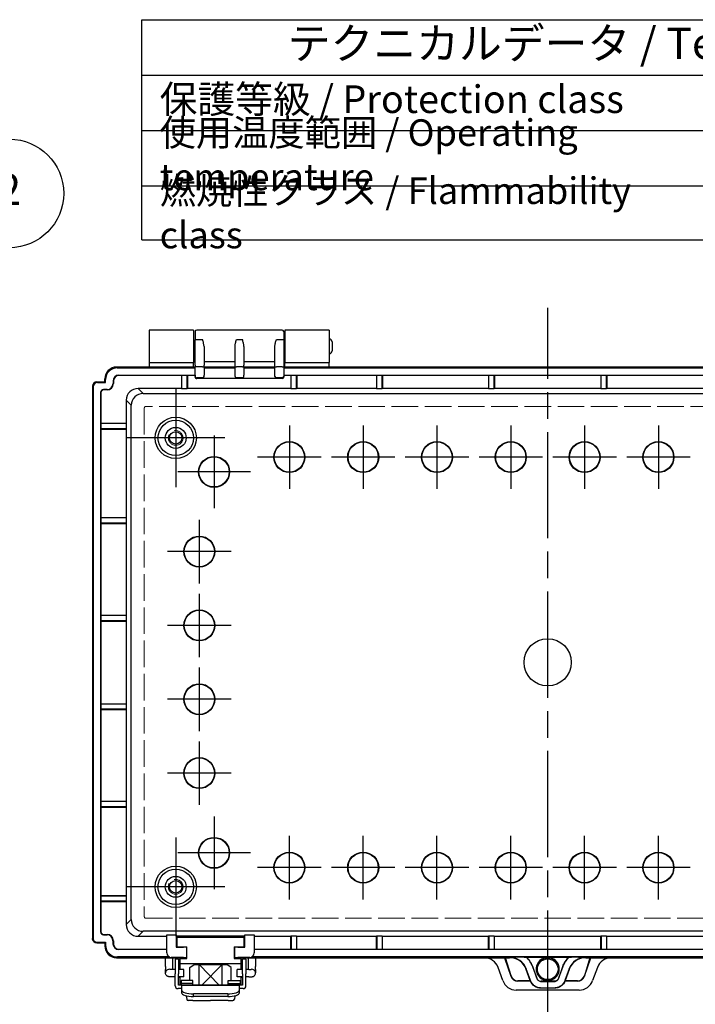
# Model space of a CAD drawing. Units: millimetres. Extents: x 0 to 2468, y 0 to 840.
# Drawn here: x 840 to 1069, y 281 to 615 of the extents above; entities that cross this region are included whole.
import ezdxf

# ---------------------------------------------------------------- set-up
doc = ezdxf.new("R2010")
doc.units = ezdxf.units.MM
doc.header["$LTSCALE"] = 3
doc.linetypes.add('AM_ISO02W050x2', pattern=[3.75, 3, -0.75])
doc.linetypes.add('AM_ISO08W050', pattern=[18, 12, -1.5, 3, -1.5])
for name, color, linetype, lineweight in [('AM_5', 3, 'Continuous', 25), ('AM_7', 4, 'AM_ISO08W050', 25), ('ﾄｯﾌﾟｶﾊﾞｰ', 7, 'Continuous', 25), ('ﾎﾞﾃﾞｨｰ', 2, 'Continuous', 25), ('ﾎﾞﾃﾞｨｰ0', 2, 'AM_ISO02W050x2', 13), ('ﾗｯﾁ', 3, 'Continuous', 25), ('ﾗｯﾁ金具', 6, 'Continuous', 25)]:
    doc.layers.add(name, color=color, linetype=linetype, lineweight=lineweight)
doc.styles.add('ACISOTS', font='isocp.shx', dxfattribs={"height": 1, "bigfont": 'extfont.shx'})

# ---------------------------------------------------------------- blocks, each defined once
blk = doc.blocks.new('*S3636362625252525')
at = {"layer": 'AM_5', "color": 3}
blk.add_line((768.49, 547.31), (708.28, 489.18), dxfattribs=at)
blk.add_circle((781.7, 560.07), 18.38, dxfattribs=at)
at = {"layer": 'AM_5', "color": 3, "linetype": 'Continuous'}
blk.add_trace([(707.32, 490.18), (709.24, 488.19), (700.73, 481.89)], dxfattribs=at)
at = {"layer": 'AM_5', "color": 7, "insert": (781.7, 560.07), "char_height": 10.5, "attachment_point": 5, "style": 'ACISOTS'}
blk.add_mtext('2', dxfattribs=at)

msp = doc.modelspace()

# ---------------------------------------------------------------- linework, layer by layer
at = {"color": 7}
for p, q in [((881.55, 540.15), (881.55, 614.7)), ((881.55, 614.7), (1209, 614.7)), ((881.55, 595.94), (1209, 595.94)), ((881.55, 540.15), (1209, 540.15))]:
    msp.add_line(p, q, dxfattribs=at)
at = {"color": 1}
for p, q in [((881.55, 577.19), (1209, 577.19)), ((881.55, 558.43), (1209, 558.43))]:
    msp.add_line(p, q, dxfattribs=at)
at = {"layer": 'AM_7'}
msp.add_line((1018.99, 277.09), (1018.99, 517.09), dxfattribs=at)
at = {"layer": 'AM_7', "linetype": 'Continuous'}
for p, q in [((892.99, 489.76), (892.99, 456.42)), ((931.49, 477.34), (931.49, 455.84)), ((956.49, 477.34), (956.49, 455.84)), ((981.49, 477.34), (981.49, 455.84)), ((1006.49, 477.34), (1006.49, 455.84)), ((1031.49, 477.34), (1031.49, 455.84)), ((1056.49, 477.34), (1056.49, 455.84)), ((905.99, 473.89), (905.99, 449.29)), ((909.66, 473.09), (876.33, 473.09)), ((942.24, 466.59), (920.74, 466.59)), ((967.24, 466.59), (945.74, 466.59)), ((992.24, 466.59), (970.74, 466.59)), ((1017.24, 466.59), (995.74, 466.59)), ((1042.24, 466.59), (1020.74, 466.59)), ((1067.24, 466.59), (1045.74, 466.59)), ((918.29, 461.59), (893.69, 461.59)), ((900.99, 445.34), (900.99, 423.84)), ((911.74, 434.59), (890.24, 434.59)), ((900.99, 420.34), (900.99, 398.84)), ((911.74, 409.59), (890.24, 409.59)), ((900.99, 395.34), (900.99, 373.84)), ((911.74, 384.59), (890.24, 384.59)), ((900.99, 370.34), (900.99, 348.84)), ((911.74, 359.59), (890.24, 359.59)), ((905.99, 344.89), (905.99, 320.29)), ((892.99, 337.76), (892.99, 304.42)), ((931.49, 316.84), (931.49, 338.34)), ((956.49, 316.84), (956.49, 338.34)), ((981.49, 316.84), (981.49, 338.34)), ((1006.49, 316.84), (1006.49, 338.34)), ((1031.49, 316.84), (1031.49, 338.34)), ((1056.49, 316.84), (1056.49, 338.34)), ((918.29, 332.59), (893.69, 332.59)), ((942.24, 327.59), (920.74, 327.59)), ((967.24, 327.59), (945.74, 327.59)), ((992.24, 327.59), (970.74, 327.59)), ((1017.24, 327.59), (995.74, 327.59)), ((1042.24, 327.59), (1020.74, 327.59)), ((1067.24, 327.59), (1045.74, 327.59)), ((909.66, 321.09), (876.33, 321.09))]:
    msp.add_line(p, q, dxfattribs=at)
at = {"layer": 'ﾄｯﾌﾟｶﾊﾞｰ'}
for p, q in [((883.99, 509.59), (883.99, 498.59)), ((898.99, 509.59), (883.99, 509.59)), ((898.99, 509.59), (898.99, 498.59)), ((929.99, 509.59), (929.99, 498.59)), ((944.99, 509.59), (929.99, 509.59)), ((944.99, 509.59), (944.99, 498.59)), ((883.99, 497.09), (873.01, 497.09)), ((883.99, 498.59), (898.99, 498.59)), ((883.99, 498.59), (883.99, 497.09)), ((898.99, 497.09), (898.99, 498.59)), ((899.59, 497.09), (898.99, 497.09)), ((929.99, 497.09), (929.59, 497.09)), ((929.99, 498.59), (944.99, 498.59)), ((929.99, 497.09), (929.99, 498.59)), ((944.99, 497.09), (944.99, 498.59)), ((1092.98, 497.09), (944.99, 497.09)), ((873.01, 297.09), (896.74, 297.09)), ((912.84, 297.09), (997.49, 297.09)), ((1004.36, 297.09), (1006.48, 290.8)), ((1006.59, 290.94), (1004.67, 297.09)), ((1033.31, 297.09), (1031.4, 290.94)), ((1031.5, 290.8), (1033.62, 297.09)), ((1040.49, 297.09), (1125.14, 297.09)), ((1003.77, 289.38), (1002.16, 293.81)), ((1035.82, 293.81), (1034.21, 289.38)), ((1006.48, 290.8), (1006.59, 290.94)), ((1031.4, 290.94), (1031.5, 290.8)), ((1008.91, 289.22), (1008.83, 289.11)), ((1013.19, 289.11), (1008.83, 289.11)), ((1013.15, 289.22), (1008.91, 289.22)), ((1029.15, 289.11), (1024.8, 289.11)), ((1029.08, 289.22), (1024.85, 289.22)), ((1029.15, 289.11), (1029.08, 289.22)), ((1029.7, 286.09), (1008.29, 286.09))]:
    msp.add_line(p, q, dxfattribs=at)
msp.add_circle((1018.99, 293.19), 3.5, dxfattribs=at)
for centre, major_axis, ratio, start_param, end_param in [((997.49, 292.11), (0.83, 4.91), 0.99859, 5.228131, 6.450576), ((1040.5, 292.11), (0.83, -4.91), 0.99859, 2.974202, 4.196647), ((1008.84, 291.61), (-1.46, -2.03), 0.994249, 5.663065, 6.903305), ((1008.96, 291.77), (-0.92, -2.4), 0.96654, 5.397499, 6.637739), ((1029.02, 291.77), (0.92, -2.4), 0.96654, 5.928631, 7.168872), ((1029.14, 291.61), (1.46, -2.03), 0.994249, 5.663065, 6.903305), ((1008.45, 291.08), (0.22, -4.99), 0.996187, 5.017145, 6.207208), ((1029.54, 291.08), (-0.22, -4.99), 0.996187, 0.075977, 1.26604)]:
    msp.add_ellipse(centre, major_axis=major_axis, ratio=ratio, start_param=start_param, end_param=end_param, dxfattribs=at)
at = {"layer": 'ﾎﾞﾃﾞｨｰ'}
for p, q in [((899.59, 509.09), (899.59, 506.15)), ((929.09, 509.59), (900.09, 509.59)), ((929.59, 509.09), (929.59, 506.15)), ((899.59, 506.09), (898.99, 506.09)), ((899.59, 497.74), (899.59, 506.15)), ((900.09, 506.36), (902.09, 506.36)), ((902.59, 504.07), (902.59, 497.74)), ((913.09, 497.74), (913.09, 504.07)), ((913.59, 506.36), (915.59, 506.36)), ((916.09, 504.07), (916.09, 497.74)), ((926.59, 497.74), (926.59, 504.07)), ((927.09, 506.36), (929.09, 506.36)), ((929.59, 506.15), (929.59, 497.74)), ((929.99, 506.09), (929.59, 506.09)), ((945.99, 505.59), (945.99, 502.59)), ((899.59, 502.09), (898.99, 502.09)), ((929.99, 502.09), (929.59, 502.09)), ((899.59, 497.09), (872.99, 497.09)), ((872.99, 497.09), (873.23, 496.85)), ((873.23, 496.85), (899.59, 496.85)), ((899.59, 497.74), (899.59, 497.12)), ((900.09, 497.12), (899.59, 497.12)), ((899.59, 494.38), (899.59, 497.12)), ((902.09, 497.12), (900.09, 497.12)), ((902.09, 497.12), (902.59, 497.12)), ((902.59, 498.97), (913.09, 498.97)), ((902.59, 497.12), (902.59, 497.74)), ((902.59, 497.12), (902.59, 494.38)), ((913.09, 497.02), (902.59, 497.02)), ((902.59, 496.85), (913.09, 496.85)), ((913.09, 497.12), (913.09, 497.74)), ((913.09, 497.12), (913.59, 497.12)), ((913.09, 494.38), (913.09, 497.12)), ((915.59, 497.12), (913.59, 497.12)), ((915.59, 497.12), (916.09, 497.12)), ((916.09, 498.97), (926.59, 498.97)), ((916.09, 497.12), (916.09, 497.74)), ((916.09, 497.12), (916.09, 494.38)), ((926.59, 497.02), (916.09, 497.02)), ((916.09, 496.85), (926.59, 496.85)), ((926.59, 497.12), (926.59, 497.74)), ((926.59, 497.12), (927.09, 497.12)), ((926.59, 494.38), (926.59, 497.12)), ((929.09, 497.12), (927.09, 497.12)), ((929.09, 497.12), (929.59, 497.12)), ((929.59, 497.74), (929.59, 497.12)), ((929.59, 497.12), (929.59, 494.38)), ((1108.39, 497.09), (929.59, 497.09)), ((929.59, 496.85), (1108.39, 496.85)), ((873.76, 494.35), (873.76, 494.21)), ((873.76, 494.35), (899.59, 494.35)), ((894.99, 494.21), (873.76, 494.21)), ((894.99, 494.21), (895.1, 494.31)), ((894.99, 494.21), (894.99, 489.84)), ((895.1, 489.79), (895.1, 494.31)), ((895.1, 494.31), (896.89, 494.31)), ((896.89, 489.79), (896.89, 494.31)), ((896.99, 494.21), (896.89, 494.31)), ((896.99, 494.21), (896.99, 489.84)), ((899.59, 494.21), (896.99, 494.21)), ((899.59, 494.38), (899.59, 493.88)), ((899.59, 493.71), (899.59, 493.88)), ((902.59, 493.88), (902.59, 494.38)), ((902.59, 493.88), (902.59, 493.85)), ((913.09, 493.88), (913.09, 494.38)), ((913.09, 493.85), (913.09, 493.88)), ((916.09, 493.88), (916.09, 494.38)), ((916.09, 493.88), (916.09, 493.85)), ((926.59, 493.88), (926.59, 494.38)), ((926.59, 493.85), (926.59, 493.88)), ((929.59, 494.38), (929.59, 493.88)), ((929.59, 494.35), (1108.39, 494.35)), ((931.99, 494.21), (929.59, 494.21)), ((929.59, 493.88), (929.59, 493.71)), ((931.99, 494.21), (932.1, 494.31)), ((931.99, 494.21), (931.99, 489.84)), ((932.1, 489.79), (932.1, 494.31)), ((932.1, 494.31), (933.89, 494.31)), ((933.89, 489.79), (933.89, 494.31)), ((933.99, 494.21), (933.89, 494.31)), ((933.99, 494.21), (933.99, 489.84)), ((960.99, 494.21), (933.99, 494.21)), ((960.99, 494.21), (961.1, 494.31)), ((960.99, 494.21), (960.99, 489.84)), ((961.1, 489.79), (961.1, 494.31)), ((961.1, 494.31), (962.89, 494.31)), ((962.89, 489.79), (962.89, 494.31)), ((962.99, 494.21), (962.89, 494.31)), ((962.99, 494.21), (962.99, 489.84)), ((998.99, 494.21), (962.99, 494.21)), ((998.99, 494.21), (999.1, 494.31)), ((998.99, 494.21), (998.99, 489.84)), ((999.1, 489.79), (999.1, 494.31)), ((999.1, 494.31), (1000.89, 494.31)), ((1000.89, 489.79), (1000.89, 494.31)), ((1000.99, 494.21), (1000.89, 494.31)), ((1000.99, 494.21), (1000.99, 489.84)), ((1036.99, 494.21), (1000.99, 494.21)), ((1036.99, 494.21), (1037.1, 494.31)), ((1036.99, 494.21), (1036.99, 489.84)), ((1037.1, 489.79), (1037.1, 494.31)), ((1037.1, 494.31), (1038.89, 494.31)), ((1038.89, 489.79), (1038.89, 494.31)), ((1038.99, 494.21), (1038.89, 494.31)), ((1038.99, 494.21), (1038.99, 489.84)), ((1074.99, 494.21), (1038.99, 494.21)), ((864.8, 490.59), (864.8, 303.59)), ((865.04, 490.35), (864.8, 490.59)), ((865.04, 490.35), (865.04, 303.59)), ((866.3, 492.09), (866.54, 491.85)), ((866.3, 492.09), (866.8, 492.09)), ((866.54, 491.85), (866.8, 491.85)), ((866.8, 491.85), (866.8, 492.09)), ((866.8, 492.09), (868.99, 492.09)), ((866.8, 491.85), (869.24, 491.85)), ((869.24, 492.85), (868.99, 493.09)), ((868.99, 492.09), (868.99, 493.09)), ((868.99, 492.09), (869.24, 491.85)), ((869.24, 491.85), (869.24, 492.85)), ((871.9, 492.35), (871.76, 492.35)), ((871.76, 492.35), (871.76, 491.47)), ((871.76, 491.47), (871.9, 491.47)), ((871.9, 492.35), (871.9, 491.47)), ((902.09, 493.38), (900.09, 493.38)), ((900.09, 493.38), (900.09, 493.21)), ((929.09, 493.21), (900.09, 493.21)), ((902.09, 493.35), (902.09, 493.38)), ((902.09, 493.35), (913.59, 493.35)), ((915.59, 493.38), (913.59, 493.38)), ((913.59, 493.38), (913.59, 493.35)), ((915.59, 493.35), (915.59, 493.38)), ((915.59, 493.35), (927.09, 493.35)), ((929.09, 493.38), (927.09, 493.38)), ((927.09, 493.38), (927.09, 493.35)), ((929.09, 493.21), (929.09, 493.38)), ((867.68, 488.47), (867.54, 488.47)), ((867.54, 488.47), (867.54, 305.84)), ((867.68, 488.47), (867.68, 478.09)), ((869.76, 489.47), (868.54, 489.47)), ((868.54, 489.47), (868.54, 489.33)), ((869.76, 489.33), (868.54, 489.33)), ((869.76, 489.33), (869.76, 489.47)), ((880.24, 489.84), (881.94, 488.15)), ((894.99, 489.84), (880.24, 489.84)), ((881.94, 488.15), (1156.05, 488.15)), ((894.99, 489.84), (895.1, 489.79)), ((895.1, 489.79), (896.89, 489.79)), ((896.99, 489.84), (896.89, 489.79)), ((931.99, 489.84), (896.99, 489.84)), ((931.99, 489.84), (932.1, 489.79)), ((932.1, 489.79), (933.89, 489.79)), ((933.99, 489.84), (933.89, 489.79)), ((960.99, 489.84), (933.99, 489.84)), ((960.99, 489.84), (961.1, 489.79)), ((961.1, 489.79), (962.89, 489.79)), ((962.99, 489.84), (962.89, 489.79)), ((998.99, 489.84), (962.99, 489.84)), ((998.99, 489.84), (999.1, 489.79)), ((999.1, 489.79), (1000.89, 489.79)), ((1000.99, 489.84), (1000.89, 489.79)), ((1036.99, 489.84), (1000.99, 489.84)), ((1036.99, 489.84), (1037.1, 489.79)), ((1037.1, 489.79), (1038.89, 489.79)), ((1038.99, 489.84), (1038.89, 489.79)), ((1074.99, 489.84), (1038.99, 489.84)), ((877.94, 484.15), (876.24, 485.84)), ((876.24, 485.84), (876.24, 478.09)), ((877.94, 310.04), (877.94, 484.15)), ((867.68, 478.09), (867.58, 477.99)), ((876.3, 477.99), (867.58, 477.99)), ((867.58, 477.99), (867.58, 476.2)), ((867.68, 478.09), (876.24, 478.09)), ((876.3, 477.99), (876.24, 478.09)), ((876.3, 476.2), (876.3, 477.99)), ((876.3, 476.2), (867.58, 476.2)), ((867.68, 476.09), (867.58, 476.2)), ((867.68, 476.09), (876.24, 476.09)), ((867.68, 476.09), (867.68, 446.09)), ((876.3, 476.2), (876.24, 476.09)), ((876.24, 476.09), (876.24, 446.09)), ((867.68, 446.09), (867.58, 445.99)), ((876.3, 445.99), (867.58, 445.99)), ((867.58, 445.99), (867.58, 444.2)), ((876.3, 444.2), (867.58, 444.2)), ((867.68, 444.09), (867.58, 444.2)), ((867.68, 446.09), (876.24, 446.09)), ((867.68, 444.09), (876.24, 444.09)), ((867.68, 444.09), (867.68, 413.09)), ((876.3, 445.99), (876.24, 446.09)), ((876.3, 444.2), (876.24, 444.09)), ((876.24, 444.09), (876.24, 413.09)), ((876.3, 444.2), (876.3, 445.99)), ((867.68, 413.09), (867.58, 412.99)), ((876.3, 412.99), (867.58, 412.99)), ((867.58, 412.99), (867.58, 411.2)), ((876.3, 411.2), (867.58, 411.2)), ((867.68, 411.09), (867.58, 411.2)), ((867.68, 413.09), (876.24, 413.09)), ((867.68, 411.09), (876.24, 411.09)), ((867.68, 411.09), (867.68, 383.09)), ((876.3, 412.99), (876.24, 413.09)), ((876.3, 411.2), (876.24, 411.09)), ((876.24, 411.09), (876.24, 383.09)), ((876.3, 411.2), (876.3, 412.99)), ((867.68, 383.09), (867.58, 382.99)), ((876.3, 382.99), (867.58, 382.99)), ((867.58, 382.99), (867.58, 381.2)), ((876.3, 381.2), (867.58, 381.2)), ((867.68, 381.09), (867.58, 381.2)), ((867.68, 383.09), (876.24, 383.09)), ((867.68, 381.09), (876.24, 381.09)), ((867.68, 381.09), (867.68, 350.09)), ((876.3, 382.99), (876.24, 383.09)), ((876.3, 381.2), (876.24, 381.09)), ((876.24, 381.09), (876.24, 350.09)), ((876.3, 381.2), (876.3, 382.99)), ((867.68, 350.09), (867.58, 349.99)), ((867.68, 350.09), (876.24, 350.09)), ((876.3, 349.99), (876.24, 350.09)), ((876.3, 349.99), (867.58, 349.99)), ((867.58, 349.99), (867.58, 348.2)), ((876.3, 348.2), (867.58, 348.2)), ((867.68, 348.09), (867.58, 348.2)), ((867.68, 348.09), (876.24, 348.09)), ((867.68, 348.09), (867.68, 318.09)), ((876.3, 348.2), (876.24, 348.09)), ((876.24, 348.09), (876.24, 318.09)), ((876.3, 348.2), (876.3, 349.99)), ((867.68, 318.09), (867.58, 317.99)), ((876.3, 317.99), (867.58, 317.99)), ((867.58, 317.99), (867.58, 316.2)), ((867.68, 318.09), (876.24, 318.09)), ((876.3, 317.99), (876.24, 318.09)), ((876.3, 316.2), (876.3, 317.99)), ((876.3, 316.2), (867.58, 316.2)), ((867.68, 316.09), (867.58, 316.2)), ((867.68, 316.09), (876.24, 316.09)), ((867.68, 316.09), (867.68, 305.84)), ((876.3, 316.2), (876.24, 316.09)), ((876.24, 316.09), (876.24, 308.34)), ((876.24, 308.34), (877.94, 310.04)), ((865.04, 303.59), (864.8, 303.59)), ((867.54, 305.84), (867.68, 305.84)), ((868.54, 304.97), (869.74, 304.97)), ((868.54, 304.97), (868.54, 304.84)), ((868.54, 304.84), (869.74, 304.84)), ((869.74, 304.84), (869.74, 304.97)), ((881.94, 306.04), (880.24, 304.34)), ((880.24, 304.34), (889.99, 304.34)), ((1156.05, 306.04), (881.94, 306.04)), ((889.99, 304.78), (893.19, 304.78)), ((889.99, 298.69), (889.99, 304.78)), ((893.19, 304.78), (893.19, 300.69)), ((916.39, 304.35), (893.19, 304.35)), ((916.39, 304.78), (919.59, 304.78)), ((916.39, 300.69), (916.39, 304.78)), ((919.59, 304.78), (919.59, 298.69)), ((919.59, 304.34), (931.99, 304.34)), ((932.1, 304.39), (931.99, 304.34)), ((931.99, 299.97), (931.99, 304.34)), ((932.1, 304.39), (932.1, 299.87)), ((933.89, 304.39), (932.1, 304.39)), ((933.89, 304.39), (933.89, 299.87)), ((933.89, 304.39), (933.99, 304.34)), ((933.99, 299.97), (933.99, 304.34)), ((933.99, 304.34), (960.99, 304.34)), ((961.1, 304.39), (960.99, 304.34)), ((960.99, 299.97), (960.99, 304.34)), ((961.1, 304.39), (961.1, 299.87)), ((962.89, 304.39), (961.1, 304.39)), ((962.89, 304.39), (962.89, 299.87)), ((962.89, 304.39), (962.99, 304.34)), ((962.99, 299.97), (962.99, 304.34)), ((962.99, 304.34), (998.99, 304.34)), ((999.1, 304.39), (998.99, 304.34)), ((998.99, 299.97), (998.99, 304.34)), ((1000.89, 304.39), (999.1, 304.39)), ((999.1, 304.39), (999.1, 299.87)), ((1000.89, 304.39), (1000.89, 299.87)), ((1000.89, 304.39), (1000.99, 304.34)), ((1000.99, 299.97), (1000.99, 304.34)), ((1000.99, 304.34), (1036.99, 304.34)), ((1037.1, 304.39), (1036.99, 304.34)), ((1036.99, 299.97), (1036.99, 304.34)), ((1037.1, 304.39), (1037.1, 299.87)), ((1038.89, 304.39), (1037.1, 304.39)), ((1038.89, 304.39), (1038.89, 299.87)), ((1038.89, 304.39), (1038.99, 304.34)), ((1038.99, 299.97), (1038.99, 304.34)), ((1038.99, 304.34), (1074.99, 304.34)), ((866.3, 302.33), (866.3, 302.09)), ((866.3, 302.33), (866.82, 302.33)), ((866.3, 302.09), (866.8, 302.09)), ((866.82, 302.09), (866.3, 302.09)), ((866.82, 302.33), (869.24, 302.34)), ((866.82, 302.33), (866.82, 302.09)), ((866.82, 302.09), (868.99, 302.09)), ((868.99, 302.09), (869.24, 302.34)), ((868.99, 302.09), (868.99, 301.09)), ((868.99, 301.09), (869.24, 301.33)), ((869.24, 302.34), (869.24, 301.33)), ((871.88, 302.84), (871.74, 302.84)), ((871.74, 302.84), (871.74, 301.84)), ((871.74, 301.84), (871.88, 301.84)), ((871.88, 302.84), (871.88, 301.84)), ((893.19, 300.69), (895.59, 300.69)), ((895.44, 300.69), (895.44, 300.77)), ((896.59, 300.69), (895.59, 300.69)), ((895.94, 300.69), (895.94, 300.77)), ((896.59, 300.69), (896.59, 297.19)), ((913.99, 300.69), (912.99, 300.69)), ((912.99, 297.19), (912.99, 300.69)), ((913.64, 300.77), (913.64, 300.69)), ((913.99, 300.69), (916.39, 300.69)), ((914.14, 300.77), (914.14, 300.69)), ((873.23, 297.34), (872.99, 297.09)), ((872.99, 297.09), (896.59, 297.09)), ((890.84, 297.34), (873.23, 297.34)), ((873.74, 299.97), (889.99, 299.97)), ((873.74, 299.97), (873.74, 299.84)), ((889.99, 299.84), (873.74, 299.84)), ((895.59, 297.19), (891.49, 297.19)), ((895.59, 297.19), (896.59, 297.19)), ((896.74, 299.97), (896.59, 299.97)), ((896.59, 297.19), (896.59, 297.09)), ((912.99, 299.97), (912.84, 299.97)), ((912.99, 297.19), (913.99, 297.19)), ((912.99, 297.09), (912.99, 297.19)), ((912.99, 297.09), (1006.09, 297.09)), ((918.09, 297.19), (913.99, 297.19)), ((1119.24, 297.34), (918.75, 297.34)), ((919.59, 299.97), (931.99, 299.97)), ((1118.39, 299.84), (919.59, 299.84)), ((932.1, 299.87), (931.99, 299.97)), ((933.89, 299.87), (932.1, 299.87)), ((933.89, 299.87), (933.99, 299.97)), ((933.99, 299.97), (960.99, 299.97)), ((961.1, 299.87), (960.99, 299.97)), ((962.89, 299.87), (961.1, 299.87)), ((962.89, 299.87), (962.99, 299.97)), ((962.99, 299.97), (998.99, 299.97)), ((999.1, 299.87), (998.99, 299.97)), ((1000.89, 299.87), (999.1, 299.87)), ((1000.89, 299.87), (1000.99, 299.97)), ((1000.99, 299.97), (1036.99, 299.97)), ((1006.09, 297.09), (1006.11, 297.25)), ((1010.97, 297.27), (1008.57, 297.27)), ((1017.5, 297.18), (1011.92, 297.18)), ((1026.07, 297.18), (1020.49, 297.18)), ((1029.42, 297.27), (1027.03, 297.27)), ((1031.88, 297.25), (1031.91, 297.09)), ((1031.91, 297.09), (1124.99, 297.09)), ((1037.1, 299.87), (1036.99, 299.97)), ((1038.89, 299.87), (1037.1, 299.87)), ((1038.89, 299.87), (1038.99, 299.97)), ((1038.99, 299.97), (1074.99, 299.97)), ((1013.84, 294.06), (1013.91, 294.09)), ((1013.84, 294.06), (1015.26, 290.14)), ((1015.33, 290.16), (1013.91, 294.09)), ((1024.09, 294.09), (1022.66, 290.16)), ((1022.73, 290.14), (1024.15, 294.06)), ((1024.15, 294.06), (1024.09, 294.09)), ((1011.75, 293.29), (1011.73, 293.13)), ((1013.1, 289.35), (1011.73, 293.13)), ((1013.17, 289.38), (1011.75, 293.29)), ((1015.26, 290.14), (1015.33, 290.16)), ((1022.73, 290.14), (1022.66, 290.16)), ((1026.24, 293.29), (1024.82, 289.38)), ((1026.27, 293.13), (1024.9, 289.35)), ((1026.27, 293.13), (1026.24, 293.29)), ((1013.17, 289.38), (1013.1, 289.35)), ((1016.8, 289.05), (1016.8, 289.12)), ((1018.38, 289.12), (1016.8, 289.12)), ((1016.8, 289.05), (1021.19, 289.05)), ((1021.2, 286.82), (1016.8, 286.82)), ((1021.2, 286.74), (1016.8, 286.74)), ((1019.61, 289.12), (1018.38, 289.12)), ((1021.19, 289.12), (1019.61, 289.12)), ((1021.19, 289.05), (1021.19, 289.12)), ((1021.2, 286.82), (1021.2, 286.74)), ((1024.71, 289.11), (1024.71, 289.11)), ((1024.76, 289.22), (1024.76, 289.22)), ((1024.82, 289.38), (1024.9, 289.35))]:
    msp.add_line(p, q, dxfattribs=at)
for centre, radius in [((892.99, 473.09), 7), ((892.99, 473.09), 6), ((892.99, 473.09), 3.55), ((892.99, 473.09), 3.55), ((892.99, 473.09), 2.1), ((931.49, 466.59), 5.25), ((931.49, 466.59), 5.12), ((956.49, 466.59), 5.25), ((956.49, 466.59), 5.12), ((981.49, 466.59), 5.25), ((981.49, 466.59), 5.12), ((1006.49, 466.59), 5.25), ((1006.49, 466.59), 5.12), ((1031.49, 466.59), 5.25), ((1031.49, 466.59), 5.12), ((1056.49, 466.59), 5.25), ((1056.49, 466.59), 5.12), ((905.99, 461.59), 5.25), ((905.99, 461.59), 5.12), ((900.99, 434.59), 5.25), ((900.99, 434.59), 5.12), ((900.99, 409.59), 5.25), ((900.99, 409.59), 5.12), ((1018.99, 397.09), 8), ((900.99, 384.59), 5.25), ((900.99, 384.59), 5.12), ((900.99, 359.59), 5.25), ((900.99, 359.59), 5.12), ((905.99, 332.59), 5.25), ((905.99, 332.59), 5.12), ((931.49, 327.59), 5.25), ((931.49, 327.59), 5.12), ((956.49, 327.59), 5.25), ((956.49, 327.59), 5.12), ((981.49, 327.59), 5.25), ((981.49, 327.59), 5.12), ((1006.49, 327.59), 5.25), ((1006.49, 327.59), 5.12), ((1031.49, 327.59), 5.25), ((1031.49, 327.59), 5.12), ((1056.49, 327.59), 5.25), ((1056.49, 327.59), 5.12), ((892.99, 321.09), 7), ((892.99, 321.09), 6), ((892.99, 321.09), 3.55), ((892.99, 321.09), 3.55), ((892.99, 321.09), 2.1), ((1019, 293.26), 3.81)]:
    msp.add_circle(centre, radius, dxfattribs=at)
for centre, radius, start, end in [((900.09, 509.09), 0.5, 90, 180), ((929.09, 509.09), 0.5, 0, 90), ((944.99, 505.59), 1, 0, 90), ((944.99, 502.59), 1, 270, 0), ((873.76, 492.35), 2, 90, 180), ((873.76, 492.35), 1.86, 90, 180), ((869.76, 491.47), 2.14, 270, 0), ((869.76, 491.47), 2, 270, 0), ((868.54, 488.47), 1, 90, 180), ((868.54, 488.47), 0.86, 90, 180), ((868.54, 305.84), 1, 180, 270), ((868.54, 305.84), 0.86, 180, 270), ((869.74, 302.84), 2.14, 0, 90), ((869.74, 302.84), 2, 0, 90), ((873.74, 301.84), 2, 180, 270), ((873.74, 301.84), 1.86, 180, 270), ((891.49, 298.69), 1.5, 180, 270), ((918.09, 298.69), 1.5, 270, 0), ((1019, 293.26), 3.89, 278.4597, 261.5403)]:
    msp.add_arc(centre, radius, start, end, dxfattribs=at)
for centre, major_axis, ratio, start_param, end_param in [((900.09, 506.15), (-0.5, 0), 0.412719, 4.712389, 6.283185), ((929.09, 506.15), (0.5, 0), 0.412719, 0, 1.570796), ((872.99, 493.09), (2.83, -2.83), 0.998783, 2.356803, 3.926382), ((873.24, 492.84), (2.83, -2.83), 0.998783, 2.356803, 3.926382), ((900.09, 493.88), (-0.5, 0), 0.999391, 0, 1.570796), ((900.09, 493.71), (0, 0.5), 0.999391, 1.570796, 3.141593), ((902.09, 493.88), (0.5, 0), 0.999391, 4.712389, 6.283185), ((902.09, 493.85), (0, 0.5), 0.999391, 3.141593, 4.712389), ((913.59, 493.88), (-0.5, 0), 0.999391, 0, 1.570796), ((913.59, 493.85), (0, -0.5), 0.999391, 4.712389, 6.283185), ((915.59, 493.88), (0.5, 0), 0.999391, 4.712389, 6.283185), ((915.59, 493.85), (0, 0.5), 0.999391, 3.141593, 4.712389), ((927.09, 493.88), (-0.5, 0), 0.999391, 0, 1.570796), ((927.09, 493.85), (0, -0.5), 0.999391, 4.712389, 6.283185), ((929.09, 493.88), (0.5, 0), 0.999391, 4.712389, 6.283185), ((929.09, 493.71), (0, -0.5), 0.999391, 0, 1.570796), ((866.3, 490.59), (-1.39, 0.57), 0.99957, 5.105549, 6.675128), ((866.54, 490.35), (-1.06, 1.06), 0.998783, 5.498396, 7.067974), ((880.24, 485.84), (-2.83, 2.83), 0.999695, 5.497939, 7.068431), ((881.94, 484.14), (-2.83, 2.83), 0.999695, 5.497939, 7.068431), ((880.24, 308.34), (-2.83, -2.83), 0.999695, 5.497939, 7.068431), ((881.94, 310.04), (-2.83, -2.83), 0.999695, 5.497939, 7.068431), ((866.3, 303.59), (-0.67, -1.34), 0.999239, 5.176219, 6.746407), ((866.8, 303.59), (-0.67, 1.34), 0.999239, 2.678371, 2.693993), ((872.99, 301.09), (-2.83, -2.83), 0.998783, 5.498396, 7.067974), ((873.24, 301.34), (-2.83, -2.83), 0.998783, 5.498396, 7.067974), ((1006.08, 291.09), (1, 5.92), 0.999373, 5.227992, 6.450901), ((1006.11, 291.24), (1, 5.92), 0.999269, 5.227992, 6.450901), ((1031.88, 291.24), (1, -5.92), 0.999269, 2.973877, 4.196786), ((1031.91, 291.09), (1, -5.92), 0.999373, 2.973877, 4.196786)]:
    msp.add_ellipse(centre, major_axis=major_axis, ratio=ratio, start_param=start_param, end_param=end_param, dxfattribs=at)
for points, knots in [([(902.59, 504.07), (902.59, 504.41), (902.52, 504.82), (902.35, 505.55), (902.21, 506), (902.09, 506.36)], [-0.2278792, -0.2278792, -0.2278792, -0.2278792, -0.1240593, -0.1240593, 0, 0, 0, 0]), ([(913.09, 504.07), (913.09, 504.41), (913.16, 504.82), (913.33, 505.55), (913.47, 506), (913.59, 506.36)], [0.4645887, 0.4645887, 0.4645887, 0.4645887, 0.5684085, 0.5684085, 0.6924679, 0.6924679, 0.6924679, 0.6924679]), ([(916.09, 504.07), (916.09, 504.41), (916.02, 504.82), (915.85, 505.55), (915.71, 506), (915.59, 506.36)], [-0.2278792, -0.2278792, -0.2278792, -0.2278792, -0.1240593, -0.1240593, 0, 0, 0, 0]), ([(926.59, 504.07), (926.59, 504.45), (926.66, 504.86), (926.86, 505.65), (926.98, 506.03), (927.09, 506.36)], [0.4622593, 0.4622593, 0.4622593, 0.4622593, 0.5773636, 0.5773636, 0.6924679, 0.6924679, 0.6924679, 0.6924679]), ([(866.3, 302.09), (865.9, 302.09), (865.51, 302.25), (864.96, 302.81), (864.8, 303.2), (864.8, 303.59)], [3.141593, 3.141593, 3.141593, 3.141593, 3.926991, 3.926991, 4.712389, 4.712389, 4.712389, 4.712389]), ([(865.04, 303.59), (865.04, 303.26), (865.18, 302.93), (865.64, 302.47), (865.97, 302.33), (866.3, 302.33)], [3.14161, 3.14161, 3.14161, 3.14161, 3.926991, 3.926991, 4.712389, 4.712389, 4.712389, 4.712389]), ([(1008.57, 297.27), (1008.14, 297.27), (1007.69, 297.26), (1006.92, 297.26), (1006.6, 297.25), (1006.17, 297.25), (1006.16, 297.25), (1006.11, 297.25)], [-0.2560976, -0.2560976, -0.2560976, -0.2560976, -0.1178815, -0.1178815, 0, 0, 0.0149019, 0.0149019, 0.0149019, 0.0149019]), ([(1010.97, 297.27), (1011.06, 297.27), (1011.15, 297.26), (1011.32, 297.26), (1011.4, 297.26), (1011.55, 297.26), (1011.61, 297.26), (1011.68, 297.25), (1011.7, 297.25), (1011.73, 297.25), (1011.74, 297.25), (1011.74, 297.25)], [0, 0, 0, 0, 0.0267959, 0.0267959, 0.0533729, 0.0533729, 0.0790303, 0.0790303, 0.0933462, 0.0933462, 0.1060707, 0.1060707, 0.1060707, 0.1060707]), ([(1011.92, 297.18), (1011.89, 297.19), (1011.86, 297.2), (1011.8, 297.22), (1011.77, 297.24), (1011.74, 297.25)], [0.000001, 0.000001, 0.000001, 0.000001, 0.1013046, 0.1013046, 0.2026081, 0.2026081, 0.2026081, 0.2026081]), ([(1011.74, 297.25), (1012.13, 296.88), (1012.49, 296.48), (1013.23, 295.43), (1013.58, 294.77), (1013.84, 294.06)], [0, 0, 0, 0, 0.41616, 0.41616, 1, 1, 1, 1]), ([(1013.91, 294.09), (1013.7, 294.67), (1013.42, 295.22), (1012.75, 296.26), (1012.36, 296.74), (1011.92, 297.18)], [0, 0, 0, 0, 0.1849716, 0.1849716, 0.370659, 0.370659, 0.370659, 0.370659]), ([(1017.5, 297.18), (1017.69, 297.18), (1017.9, 297.18), (1018.16, 297.18), (1018.25, 297.18), (1018.37, 297.17), (1018.42, 297.17), (1018.51, 297.17), (1018.56, 297.17), (1018.73, 297.17), (1018.87, 297.17), (1019.12, 297.17), (1019.26, 297.17), (1019.43, 297.17), (1019.48, 297.17), (1019.57, 297.17), (1019.62, 297.17), (1019.74, 297.18), (1019.83, 297.18), (1020.09, 297.18), (1020.31, 297.18), (1020.49, 297.18)], [0.3013432, 0.3013432, 0.3013432, 0.3013432, 0.3559105, 0.3559105, 0.3792566, 0.3792566, 0.3919466, 0.3919466, 0.405895, 0.405895, 0.4426727, 0.4426727, 0.4794503, 0.4794503, 0.4933987, 0.4933987, 0.5060887, 0.5060887, 0.5294348, 0.5294348, 0.5840021, 0.5840021, 0.5840021, 0.5840021]), ([(1024.09, 294.09), (1024.3, 294.67), (1024.57, 295.22), (1025.24, 296.26), (1025.63, 296.74), (1026.07, 297.18)], [-0.370633, -0.370633, -0.370633, -0.370633, -0.1857212, -0.1857212, -0.000001, -0.000001, -0.000001, -0.000001]), ([(1024.15, 294.06), (1024.37, 294.67), (1024.66, 295.24), (1025.07, 295.87), (1025.13, 295.96), (1025.51, 296.48), (1025.86, 296.88), (1026.25, 297.25)], [0, 0, 0, 0, 0.5, 0.5, 0.583617, 0.583617, 1, 1, 1, 1]), ([(1026.25, 297.25), (1026.22, 297.24), (1026.19, 297.22), (1026.13, 297.2), (1026.1, 297.19), (1026.07, 297.18)], [0.0000086, 0.0000086, 0.0000086, 0.0000086, 0.1013119, 0.1013119, 0.2026154, 0.2026154, 0.2026154, 0.2026154]), ([(1026.25, 297.25), (1026.25, 297.25), (1026.26, 297.25), (1026.29, 297.25), (1026.31, 297.25), (1026.38, 297.26), (1026.44, 297.26), (1026.59, 297.26), (1026.67, 297.26), (1026.85, 297.26), (1026.94, 297.27), (1027.03, 297.27)], [0, 0, 0, 0, 0.01073535, 0.01073535, 0.02281398, 0.02281398, 0.04445307, 0.04445307, 0.06685081, 0.06685081, 0.0894313, 0.0894313, 0.0894313, 0.0894313]), ([(1029.42, 297.27), (1029.85, 297.27), (1030.3, 297.26), (1031.07, 297.26), (1031.4, 297.25), (1031.82, 297.25), (1031.83, 297.25), (1031.88, 297.25)], [0, 0, 0, 0, 0.1275332, 0.1275332, 0.2362959, 0.2362959, 0.2500451, 0.2500451, 0.2500451, 0.2500451]), ([(1015.26, 290.14), (1015.32, 289.98), (1015.4, 289.83), (1015.6, 289.56), (1015.73, 289.45), (1016, 289.25), (1016.15, 289.18), (1016.47, 289.08), (1016.63, 289.05), (1016.8, 289.05)], [0, 0, 0, 0, 0.25, 0.25, 0.5, 0.5, 0.75, 0.75, 0.9999865, 0.9999865, 0.9999865, 0.9999865]), ([(1021.19, 289.05), (1021.2, 289.05), (1021.21, 289.05), (1021.21, 289.05), (1021.22, 289.05), (1021.23, 289.05), (1021.24, 289.05), (1021.26, 289.05), (1021.29, 289.05), (1021.31, 289.05), (1021.33, 289.05), (1021.35, 289.06), (1021.37, 289.06), (1021.39, 289.06), (1021.41, 289.06), (1021.43, 289.07), (1021.47, 289.07), (1021.51, 289.08), (1021.56, 289.09), (1021.6, 289.1), (1021.64, 289.11), (1021.68, 289.12), (1021.76, 289.15), (1021.83, 289.18), (1021.91, 289.22), (1021.99, 289.26), (1022.06, 289.3), (1022.13, 289.35), (1022.2, 289.4), (1022.26, 289.45), (1022.32, 289.51), (1022.38, 289.57), (1022.44, 289.63), (1022.49, 289.7), (1022.59, 289.83), (1022.67, 289.98), (1022.73, 290.14)], [0, 0, 0, 0, 0.010304, 0.010304, 0.010304, 0.027299, 0.027299, 0.027299, 0.060683, 0.060683, 0.060683, 0.093372, 0.093372, 0.093372, 0.125489, 0.125489, 0.125489, 0.188405, 0.188405, 0.188405, 0.250122, 0.250122, 0.250122, 0.372208, 0.372208, 0.372208, 0.5, 0.5, 0.5, 0.622463, 0.622463, 0.622463, 0.75, 0.75, 0.75, 1, 1, 1, 1]), ([(1016.8, 286.74), (1016, 286.74), (1015.2, 287), (1013.88, 287.92), (1013.37, 288.59), (1013.1, 289.35)], [2.945163, 2.945163, 2.945163, 2.945163, 3.555541, 3.555541, 4.16592, 4.16592, 4.16592, 4.16592]), ([(1016.8, 286.82), (1016.6, 286.82), (1016.4, 286.84), (1016.21, 286.87), (1016.02, 286.9), (1015.82, 286.95), (1015.64, 287.01), (1015.45, 287.06), (1015.26, 287.14), (1015.09, 287.23), (1014.91, 287.31), (1014.74, 287.41), (1014.58, 287.53), (1014.42, 287.64), (1014.27, 287.77), (1014.13, 287.9), (1013.99, 288.04), (1013.86, 288.19), (1013.74, 288.34), (1013.62, 288.5), (1013.51, 288.66), (1013.41, 288.84), (1013.32, 289.01), (1013.24, 289.19), (1013.17, 289.38)], [0, 0, 0, 0, 0.125283, 0.125283, 0.125283, 0.25, 0.25, 0.25, 0.375, 0.375, 0.375, 0.5, 0.5, 0.5, 0.625, 0.625, 0.625, 0.75, 0.75, 0.75, 0.875, 0.875, 0.875, 1, 1, 1, 1]), ([(1018.42, 289.41), (1018.61, 289.39), (1018.8, 289.37), (1019.19, 289.37), (1019.38, 289.39), (1019.57, 289.41)], [0, 0, 0, 0, 0.5, 0.5, 1, 1, 1, 1]), ([(1024.82, 289.38), (1024.8, 289.33), (1024.79, 289.28), (1024.75, 289.19), (1024.73, 289.15), (1024.67, 289.01), (1024.63, 288.93), (1024.53, 288.75), (1024.48, 288.67), (1024.37, 288.5), (1024.32, 288.42), (1024.2, 288.27), (1024.13, 288.19), (1024, 288.04), (1023.94, 287.97), (1023.73, 287.77), (1023.58, 287.64), (1023.41, 287.53), (1023.41, 287.53), (1023.32, 287.47), (1023.24, 287.41), (1023.07, 287.31), (1022.99, 287.27), (1022.9, 287.23), (1022.9, 287.22), (1022.72, 287.14), (1022.54, 287.07), (1022.36, 287.01), (1022.35, 287), (1022.25, 286.97), (1022.15, 286.95), (1021.97, 286.9), (1021.88, 286.88), (1021.78, 286.87), (1021.77, 286.87), (1021.66, 286.85), (1021.57, 286.84), (1021.42, 286.83), (1021.37, 286.83), (1021.29, 286.82), (1021.27, 286.82), (1021.23, 286.82), (1021.21, 286.82), (1021.2, 286.82)], [0, 0, 0, 0, 0.031612, 0.031612, 0.0625, 0.0625, 0.125, 0.125, 0.188616, 0.188616, 0.25, 0.25, 0.314085, 0.314085, 0.375, 0.375, 0.5, 0.5, 0.502821, 0.502821, 0.565874, 0.565874, 0.625, 0.625, 0.628801, 0.628801, 0.75, 0.75, 0.754397, 0.754397, 0.817148, 0.817148, 0.875, 0.875, 0.880005, 0.880005, 0.94287, 0.94287, 0.974393, 0.974393, 0.990217, 0.990217, 1, 1, 1, 1]), ([(1024.9, 289.35), (1024.62, 288.59), (1024.11, 287.92), (1022.8, 287), (1022, 286.75), (1021.2, 286.74)], [2.117265, 2.117265, 2.117265, 2.117265, 2.727644, 2.727644, 3.335702, 3.335702, 3.335702, 3.335702])]:
    msp.add_open_spline(points, degree=3, knots=knots, dxfattribs=at)
for points in [[(1015.33, 290.16), (1015.55, 289.54), (1016.15, 289.12), (1016.8, 289.12)], [(1022.66, 290.16), (1022.44, 289.55), (1021.85, 289.12), (1021.19, 289.12)], [(1016.8, 286.82), (1016.8, 286.8), (1016.8, 286.77), (1016.8, 286.74)]]:
    msp.add_open_spline(points, degree=3, dxfattribs=at)
at = {"layer": 'ﾎﾞﾃﾞｨｰ0'}
for p, q in [((1155.12, 483.72), (882.86, 483.72)), ((882.36, 483.22), (882.36, 310.96)), ((882.86, 310.46), (1155.12, 310.46))]:
    msp.add_line(p, q, dxfattribs=at)
for centre in [(892.99, 473.09), (892.99, 321.09)]:
    msp.add_circle(centre, 2.5, dxfattribs=at)
for centre, major_axis in [((882.86, 483.22), (0.354, -0.354)), ((882.86, 310.96), (0.354, 0.354))]:
    msp.add_ellipse(centre, major_axis=major_axis, ratio=0.999695, start_param=2.356347, end_param=3.926839, dxfattribs=at)
at = {"layer": 'ﾗｯﾁ'}
for p, q in [((893.49, 300.77), (893.49, 304.07)), ((893.49, 304.07), (916.09, 304.07)), ((916.09, 304.07), (916.09, 300.77)), ((893.49, 300.77), (896.74, 300.77)), ((896.74, 296.87), (896.74, 300.77)), ((912.84, 300.77), (916.09, 300.77)), ((912.84, 300.77), (912.84, 296.87)), ((894.54, 296.87), (896.74, 296.87)), ((894.54, 295.07), (894.54, 296.87)), ((912.84, 296.87), (915.04, 296.87)), ((915.04, 296.87), (915.04, 295.07)), ((894.54, 293.12), (894.54, 295.07)), ((894.54, 295.07), (915.04, 295.07)), ((915.04, 295.07), (915.04, 293.12)), ((894.54, 287.87), (894.54, 290.62)), ((915.04, 290.62), (915.04, 287.87)), ((894.54, 288.02), (894.54, 288.07)), ((894.54, 287.87), (894.79, 287.87)), ((914.79, 287.87), (915.04, 287.87)), ((915.04, 288.07), (915.04, 288.02))]:
    msp.add_line(p, q, dxfattribs=at)
at = {"layer": 'ﾗｯﾁ金具'}
for p, q in [((889.54, 294.16), (889.54, 297.09)), ((892.04, 294.16), (892.04, 297.09)), ((917.54, 297.09), (917.54, 294.16)), ((920.04, 297.09), (920.04, 294.16)), ((889.54, 294.16), (889.54, 293.11)), ((892.04, 293.12), (892.04, 294.16)), ((892.79, 296.62), (892.79, 291.62)), ((893.99, 296.62), (892.79, 296.62)), ((893.99, 296.62), (893.99, 291.62)), ((897.79, 289.32), (897.79, 293.82)), ((899.29, 294.82), (899.29, 295.07)), ((899.29, 294.82), (910.29, 294.82)), ((900.89, 287.82), (900.89, 294.82)), ((907.72, 287.82), (900.89, 294.82)), ((901.86, 287.82), (908.7, 294.82)), ((908.7, 287.82), (908.7, 294.82)), ((910.29, 294.82), (910.29, 295.07)), ((911.79, 289.32), (911.79, 293.82)), ((916.79, 296.62), (915.59, 296.62)), ((915.59, 291.62), (915.59, 296.62)), ((916.79, 296.62), (916.79, 291.62)), ((917.54, 294.16), (917.54, 293.12)), ((920.04, 293.11), (920.04, 294.16)), ((889.54, 291.91), (889.54, 293.11)), ((892.79, 293.12), (891.79, 293.12)), ((892.79, 290.62), (891.79, 290.62)), ((892.79, 287.62), (892.79, 291.62)), ((894.54, 293.32), (893.99, 293.32)), ((895.79, 293.12), (893.99, 293.12)), ((893.99, 287.82), (893.99, 291.62)), ((895.79, 290.62), (893.99, 290.62)), ((894.54, 290.42), (893.99, 290.42)), ((895.79, 290.62), (895.79, 293.12)), ((913.79, 290.62), (913.79, 293.12)), ((915.59, 293.12), (913.79, 293.12)), ((915.59, 290.62), (913.79, 290.62)), ((915.59, 293.32), (915.04, 293.32)), ((915.59, 290.42), (915.04, 290.42)), ((915.59, 291.62), (915.59, 287.82)), ((917.79, 293.12), (916.79, 293.12)), ((916.79, 287.62), (916.79, 291.62)), ((917.79, 290.62), (916.79, 290.62)), ((920.04, 293.11), (920.04, 291.91)), ((915.59, 287.82), (893.99, 287.82)), ((894.79, 289.32), (894.79, 287.82)), ((898.79, 289.32), (894.79, 289.32)), ((898.79, 288.32), (894.79, 288.32)), ((894.79, 287.82), (894.79, 287.82)), ((894.79, 287.82), (898.79, 287.82)), ((914.59, 287.68), (894.99, 287.68)), ((894.99, 287.68), (894.99, 286.18)), ((898.79, 289.32), (897.79, 289.32)), ((898.79, 287.82), (898.79, 289.32)), ((898.79, 287.82), (898.79, 289.32)), ((910.79, 289.32), (911.79, 289.32)), ((910.79, 287.82), (910.79, 289.32)), ((910.79, 287.82), (910.79, 289.32)), ((910.79, 289.32), (914.79, 289.32)), ((910.79, 288.32), (914.79, 288.32)), ((914.79, 287.82), (910.79, 287.82)), ((914.59, 286.18), (914.59, 287.68)), ((914.79, 289.32), (914.79, 287.82)), ((914.79, 287.82), (914.79, 287.82)), ((894.99, 286.62), (893.79, 286.62)), ((894.99, 286.18), (894.99, 285.25)), ((898.99, 283.92), (898.99, 284.85)), ((910.59, 284.85), (898.99, 284.85)), ((910.59, 283.92), (898.99, 283.92)), ((910.59, 284.85), (910.59, 283.92)), ((913.03, 284.2), (913.04, 284.2)), ((915.79, 286.62), (914.59, 286.62)), ((914.59, 285.25), (914.59, 286.18)), ((898.79, 282.62), (904.79, 282.62)), ((910.79, 282.62), (904.79, 282.62))]:
    msp.add_line(p, q, dxfattribs=at)
at = {"layer": 'ﾗｯﾁ金具', "color": 6}
for p, q in [((897.79, 293.82), (899.29, 294.82)), ((911.79, 293.82), (910.29, 294.82)), ((896.55, 284.19), (896.73, 283.04)), ((913.03, 284.19), (912.86, 283.04)), ((898.79, 282.62), (897.22, 282.62)), ((910.79, 282.62), (912.36, 282.62))]:
    msp.add_line(p, q, dxfattribs=at)
at = {"layer": 'ﾗｯﾁ金具'}
for centre, start, end in [((893.79, 287.62), 180, 270), ((915.79, 287.62), 270, 0)]:
    msp.add_arc(centre, 1, start, end, dxfattribs=at)
at = {"layer": 'ﾗｯﾁ金具', "color": 6}
for centre, start, end in [((897.22, 283.12), 188.6223, 270), ((912.36, 283.12), 270, 351.3777)]:
    msp.add_arc(centre, 0.5, start, end, dxfattribs=at)
at = {"layer": 'ﾗｯﾁ金具'}
for centre, major_axis, ratio, start_param, end_param in [((890.79, 291.91), (-1.25, 0), 0.998888, 4.498211, 6.283185), ((918.79, 291.91), (1.25, 0), 0.998888, 0, 1.784975), ((898.99, 286.18), (-4, 0), 0.3332, 0, 1.570796), ((898.99, 285.25), (4, 0), 0.3332, 3.141593, 4.712389), ((910.59, 286.18), (-4, 0), 0.3332, 1.570796, 3.141593), ((910.59, 285.25), (4, 0), 0.3332, 4.712389, 6.283185)]:
    msp.add_ellipse(centre, major_axis=major_axis, ratio=ratio, start_param=start_param, end_param=end_param, dxfattribs=at)
for points, knots in [([(891.79, 290.62), (891.68, 290.62), (891.57, 290.62), (891.36, 290.62), (891.25, 290.62), (891.07, 290.63), (890.98, 290.63), (890.82, 290.64), (890.76, 290.65), (890.62, 290.67), (890.59, 290.67), (890.47, 290.7), (890.41, 290.71), (890.23, 290.79), (890.17, 290.82), (890.04, 290.91), (889.98, 290.96), (889.86, 291.08), (889.81, 291.14), (889.68, 291.32), (889.61, 291.47), (889.55, 291.74), (889.54, 291.83), (889.54, 291.91)], [4.712389, 4.712389, 4.712389, 4.712389, 5.026548, 5.026548, 5.340708, 5.340708, 5.654867, 5.654867, 5.969026, 5.969026, 6.087565, 6.087565, 6.179603, 6.179603, 6.213436, 6.213436, 6.236313, 6.236313, 6.251175, 6.251175, 6.273171, 6.273171, 6.283185, 6.283185, 6.283185, 6.283185]), ([(891.79, 293.12), (891.7, 293.12), (891.6, 293.12), (891.42, 293.12), (891.34, 293.12), (891.2, 293.13), (891.14, 293.13), (891.06, 293.13), (891.03, 293.14), (891.01, 293.14), (891.01, 293.14), (891.01, 293.14)], [4.712389, 4.712389, 4.712389, 4.712389, 5.013572, 5.013572, 5.310256, 5.310256, 5.588662, 5.588662, 5.81759, 5.81759, 5.886143, 5.886143, 5.886143, 5.886143]), ([(917.79, 293.12), (917.89, 293.12), (917.98, 293.12), (918.16, 293.12), (918.24, 293.12), (918.38, 293.13), (918.44, 293.13), (918.53, 293.13), (918.56, 293.14), (918.57, 293.14), (918.57, 293.14), (918.57, 293.14)], [7.853982, 7.853982, 7.853982, 7.853982, 8.155165, 8.155165, 8.451848, 8.451848, 8.730254, 8.730254, 8.959182, 8.959182, 9.027736, 9.027736, 9.027736, 9.027736]), ([(917.79, 290.62), (917.9, 290.62), (918.01, 290.62), (918.23, 290.62), (918.33, 290.62), (918.52, 290.63), (918.6, 290.63), (918.76, 290.64), (918.83, 290.65), (918.96, 290.67), (919, 290.67), (919.11, 290.7), (919.17, 290.71), (919.35, 290.79), (919.41, 290.82), (919.54, 290.91), (919.6, 290.96), (919.72, 291.08), (919.77, 291.14), (919.9, 291.32), (919.98, 291.47), (920.03, 291.74), (920.04, 291.83), (920.04, 291.91)], [1.570796, 1.570796, 1.570796, 1.570796, 1.884956, 1.884956, 2.199115, 2.199115, 2.513274, 2.513274, 2.827433, 2.827433, 2.945972, 2.945972, 3.03801, 3.03801, 3.071843, 3.071843, 3.09472, 3.09472, 3.109583, 3.109583, 3.131578, 3.131578, 3.141593, 3.141593, 3.141593, 3.141593])]:
    msp.add_open_spline(points, degree=3, knots=knots, dxfattribs=at)

# ---------------------------------------------------------------- block references
at = {"layer": 'AM_5'}
msp.add_blockref('*S3636362625252525', (54.96, -4.2), dxfattribs=at)

# ---------------------------------------------------------------- texts
at = {"color": 2, "insert": (1045.27, 605.32), "char_height": 10.6313, "attachment_point": 5, "style": 'ACISOTS'}
msp.add_mtext('テクニカルデータ / Technical Data', dxfattribs=at)
at = {"color": 2, "attachment_point": 4, "style": 'ACISOTS'}
for s, insert, char_height, width in [('保護等級 / Protection class', (887.55, 586.57), 9.375, 165.0043), ('使用温度範囲 / Operating temperature', (887.55, 567.81), 9, 207.0888), ('{\\H1.2x;燃焼性クラス / Flammability class}', (887.55, 549.29), 7.5, 185.2437)]:
    msp.add_mtext(s, dxfattribs=dict(at, insert=insert, char_height=char_height, width=width))

doc.saveas('drawing.dxf')
